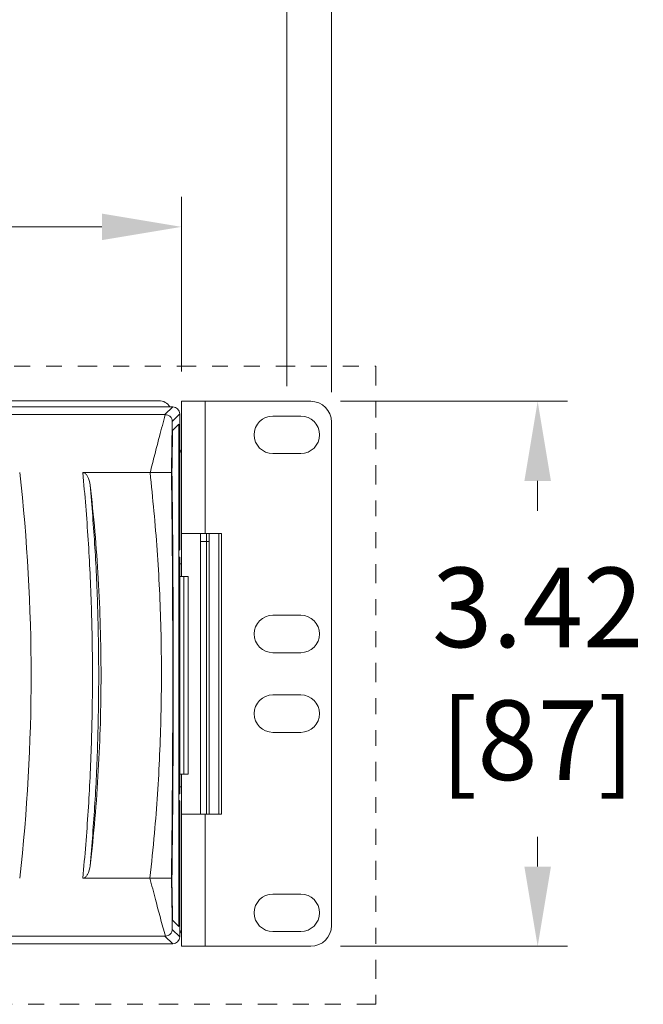
# Model space of a CAD drawing. Extents: x -287 to 432, y 345 to 656.
# Drawn here: x 301 to 305, y 591 to 597 of the extents above; entities that cross this region are included whole.
import ezdxf

# ---------------------------------------------------------------- set-up
doc = ezdxf.new("R2010")
doc.units = 0
doc.header["$LTSCALE"] = 0.38
doc.header["$MEASUREMENT"] = 0
doc.header["$PDMODE"] = 35
doc.header["$PDSIZE"] = 0.016
doc.linetypes.add('PHANTOM2', pattern=[31.75, 15.875, -3.175, 3.175, -3.175, 3.175, -3.175])
doc.layers.get('Defpoints').update_dxf_attribs({"linetype": 'CONTINUOUS'})
doc.layers.add('M-ANNO-DIMS', color=7, linetype='CONTINUOUS', lineweight=13)
doc.layers.add('M-OBJECT-DETAILS', color=7, linetype='CONTINUOUS', lineweight=13)
doc.styles.get("Standard").update_dxf_attribs({"font": 'romans.shx', "width": 0.8})
doc.dimstyles.new('ANSI-1', dxfattribs={"dimscale": 2.5, "dimtxt": 0.2, "dimasz": 0.2, "dimexe": 0.075, "dimexo": 0.075, "dimgap": 0.09, "dimtad": 0, "dimtih": 1, "dimtoh": 1, "dimzin": 4, "dimdsep": 46, "dimtxsty": 'Standard', "dimcen": 0, "dimclrd": 256, "dimclre": 256, "dimclrt": 256, "dimadec": 0, "dimazin": 1, "dimtfac": 1, "dimtofl": 0, "dimtmove": 0, "dimatfit": 3, "dimfxl": 1, "dimtolj": 1, "dimtzin": 0, "dimlwd": -1, "dimlwe": -1, "dimarcsym": 0})

# ---------------------------------------------------------------- blocks, each defined once
blk = doc.blocks.new('*D4')
at = {"layer": 'Defpoints', "color": 0, "transparency": 16777216}
for p in [(302.1282, 596.1346), (285.1282, 595.0397), (302.1282, 595.0397)]:
    blk.add_point(p, dxfattribs=at)
at = {"layer": 'M-ANNO-DIMS', "transparency": 16777216}
for p, q in [((285.1282, 595.2272), (285.1282, 596.3221)), ((302.1282, 595.2272), (302.1282, 596.3221)), ((285.6282, 596.1346), (292.3746, 596.1346)), ((301.6282, 596.1346), (294.8817, 596.1346))]:
    blk.add_line(p, q, dxfattribs=at)
for points in [[(285.6282, 596.2179), (285.6282, 596.0513), (285.1282, 596.1346)], [(301.6282, 596.2179), (301.6282, 596.0513), (302.1282, 596.1346)]]:
    blk.add_solid(points, dxfattribs=at)
at = {"layer": 'M-ANNO-DIMS', "transparency": 16777216, "insert": (293.6282, 596.1346), "char_height": 0.5, "attachment_point": 5}
blk.add_mtext('\\A1; 17.00\\P [432]', dxfattribs=at)
blk = doc.blocks.new('*D5')
at = {"layer": 'Defpoints', "color": 0, "transparency": 16777216}
for p in [(302.7882, 597.6733), (284.4682, 594.9472), (302.7882, 594.9472)]:
    blk.add_point(p, dxfattribs=at)
at = {"layer": 'M-ANNO-DIMS', "transparency": 16777216}
for p, q in [((284.4682, 595.1347), (284.4682, 597.8608)), ((302.7882, 595.1347), (302.7882, 597.8608)), ((284.9682, 597.6733), (289.0396, 597.6733)), ((302.2882, 597.6733), (291.5467, 597.6733))]:
    blk.add_line(p, q, dxfattribs=at)
for points in [[(284.9682, 597.7567), (284.9682, 597.59), (284.4682, 597.6733)], [(302.2882, 597.7567), (302.2882, 597.59), (302.7882, 597.6733)]]:
    blk.add_solid(points, dxfattribs=at)
at = {"layer": 'M-ANNO-DIMS', "transparency": 16777216, "insert": (290.2932, 597.6733), "char_height": 0.5, "attachment_point": 5}
blk.add_mtext('\\A1; 18.32\\P [465]', dxfattribs=at)
blk = doc.blocks.new('*D6')
at = {"layer": 'Defpoints', "color": 0, "transparency": 16777216}
for p in [(303.0682, 599.1771), (284.1882, 594.9097), (303.0682, 594.9097)]:
    blk.add_point(p, dxfattribs=at)
at = {"layer": 'M-ANNO-DIMS', "transparency": 16777216}
for p, q in [((284.1882, 595.0972), (284.1882, 599.3646)), ((303.0682, 595.0972), (303.0682, 599.3646)), ((284.6882, 599.1771), (292.3746, 599.1771)), ((302.5682, 599.1771), (294.8817, 599.1771))]:
    blk.add_line(p, q, dxfattribs=at)
for points in [[(284.6882, 599.2605), (284.6882, 599.0938), (284.1882, 599.1771)], [(302.5682, 599.2605), (302.5682, 599.0938), (303.0682, 599.1771)]]:
    blk.add_solid(points, dxfattribs=at)
at = {"layer": 'M-ANNO-DIMS', "transparency": 16777216, "insert": (293.6282, 599.1771), "char_height": 0.5, "attachment_point": 5}
blk.add_mtext('\\A1; 18.88\\P [480]', dxfattribs=at)
blk = doc.blocks.new('*D7')
at = {"layer": 'Defpoints', "color": 0, "transparency": 16777216}
for p in [(302.9382, 595.0397), (302.9382, 591.6197), (304.3616, 591.6197)]:
    blk.add_point(p, dxfattribs=at)
at = {"layer": 'M-ANNO-DIMS', "transparency": 16777216}
for p, q in [((303.1257, 595.0397), (304.5491, 595.0397)), ((304.3616, 594.5397), (304.3616, 594.3523)), ((304.3616, 592.1197), (304.3616, 592.3071)), ((303.1257, 591.6197), (304.5491, 591.6197))]:
    blk.add_line(p, q, dxfattribs=at)
for points in [[(304.2783, 594.5397), (304.4449, 594.5397), (304.3616, 595.0397)], [(304.2783, 592.1197), (304.4449, 592.1197), (304.3616, 591.6197)]]:
    blk.add_solid(points, dxfattribs=at)
at = {"layer": 'M-ANNO-DIMS', "transparency": 16777216, "insert": (304.3616, 593.3297), "char_height": 0.5, "attachment_point": 5}
blk.add_mtext('\\A1; 3.42\\P [87]', dxfattribs=at)

msp = doc.modelspace()

# ---------------------------------------------------------------- linework, layer by layer
at = {"layer": 'M-OBJECT-DETAILS', "linetype": 'Continuous', "lineweight": 13}
for p, q in [((301.9862, 595.0437), (285.2742, 595.0437)), ((302.1282, 595.0397), (302.1282, 594.7006)), ((302.1282, 595.0397), (302.2762, 595.0397)), ((302.2762, 595.0397), (302.2762, 594.2097)), ((302.2762, 595.0397), (302.9382, 595.0397)), ((302.0721, 595.0047), (285.1842, 595.0047)), ((285.2363, 594.9563), (302.0236, 594.9563)), ((302.0236, 594.9563), (302.0721, 595.0047)), ((302.0256, 594.9562), (302.0236, 594.9563)), ((302.1161, 594.9607), (302.0691, 594.9136)), ((302.1161, 594.1089), (302.1161, 594.9607)), ((302.0714, 594.8568), (302.111, 594.8964)), ((302.111, 594.8964), (302.111, 594.1038)), ((302.8757, 594.9472), (302.7007, 594.9472)), ((303.0682, 594.9097), (303.0682, 591.7497)), ((302.7007, 594.7122), (302.8757, 594.7122)), ((302.1282, 594.7006), (302.1282, 594.0197)), ((301.9305, 594.5921), (301.509, 594.5921)), ((301.9306, 594.5922), (302.0644, 594.5929)), ((302.2762, 594.2097), (302.1282, 594.2097)), ((302.2462, 594.2097), (302.2462, 592.4497)), ((302.3782, 594.2097), (302.2762, 594.2097)), ((302.2836, 594.2097), (302.2836, 594.1597)), ((302.3012, 592.4497), (302.3012, 594.2097)), ((302.3612, 592.4497), (302.3612, 594.2097)), ((302.3782, 592.4497), (302.3782, 594.2097)), ((302.2836, 594.1597), (302.2462, 594.1597)), ((302.3012, 594.1597), (302.2836, 594.1597)), ((302.2836, 592.4497), (302.2836, 594.1597)), ((302.111, 594.1038), (302.1161, 594.1089)), ((302.111, 594.0627), (302.111, 594.1038)), ((302.111, 594.0627), (302.111, 592.5767)), ((302.111, 594.0627), (302.1161, 594.0627)), ((302.1161, 592.5767), (302.1161, 594.0627)), ((302.1282, 594.0197), (302.1161, 594.0197)), ((302.1282, 594.0197), (302.1282, 593.9397)), ((302.1161, 593.9397), (302.1422, 593.9397)), ((302.1422, 593.9397), (302.1422, 592.6997)), ((302.1691, 593.9397), (302.1422, 593.9397)), ((302.1691, 593.9397), (302.1691, 592.6997)), ((302.8757, 593.6972), (302.7007, 593.6972)), ((302.7007, 593.4622), (302.8757, 593.4622)), ((302.8757, 593.1972), (302.7007, 593.1972)), ((302.7007, 592.9622), (302.8757, 592.9622)), ((302.1422, 592.6997), (302.1161, 592.6997)), ((302.1282, 592.6997), (302.1282, 592.6197)), ((302.1422, 592.6997), (302.1691, 592.6997)), ((302.1282, 592.6197), (302.1161, 592.6197)), ((302.1282, 592.6197), (302.1282, 591.7367)), ((302.111, 592.5767), (302.111, 592.5357)), ((302.111, 592.5767), (302.1161, 592.5767)), ((302.111, 592.5357), (302.111, 591.743)), ((302.1161, 592.5305), (302.111, 592.5357)), ((302.1161, 591.6788), (302.1161, 592.5305)), ((302.1282, 592.4497), (302.2762, 592.4497)), ((302.2762, 591.6197), (302.2762, 592.4497)), ((302.2762, 592.4497), (302.3782, 592.4497)), ((301.509, 592.0473), (301.9291, 592.0473)), ((302.0679, 591.8009), (302.0644, 592.0469)), ((302.0709, 591.8178), (302.0676, 592.0469)), ((302.8757, 591.9472), (302.7007, 591.9472)), ((302.0691, 591.7258), (302.0679, 591.8009)), ((302.0714, 591.7826), (302.0709, 591.8178)), ((302.111, 591.743), (302.0714, 591.7826)), ((302.0236, 591.6832), (285.2363, 591.6832)), ((302.0236, 591.6832), (302.0261, 591.6833)), ((302.0721, 591.6347), (302.0236, 591.6832)), ((302.0691, 591.7258), (302.1161, 591.6788)), ((302.1282, 591.7367), (302.1282, 591.6197)), ((302.7007, 591.7122), (302.8757, 591.7122)), ((285.1842, 591.6347), (302.0721, 591.6347)), ((302.1282, 591.6197), (302.2762, 591.6197)), ((302.9382, 591.6197), (302.2762, 591.6197))]:
    msp.add_line(p, q, dxfattribs=at)
at = {"layer": 'M-OBJECT-DETAILS', "color": 1, "linetype": 'PHANTOM2', "ltscale": 0.02}
msp.add_lwpolyline([(298.3743, 595.2595), (303.3475, 595.2595), (303.3475, 591.2554), (298.3743, 591.2554)], close=True, dxfattribs=at)
at = {"layer": 'M-OBJECT-DETAILS', "linetype": 'Continuous', "lineweight": 13, "flags": 128}
msp.add_lwpolyline([(302.0644, 592.0469), (301.9886, 592.0471), (301.9291, 592.0473)], dxfattribs=at)
at = {"layer": 'M-OBJECT-DETAILS', "linetype": 'Continuous', "lineweight": 13}
for centre, radius, start, end in [((301.9862, 594.9647), 0.079, 30.41962, 90), ((302.9382, 594.9097), 0.13, 0, 90), ((302.7007, 594.8297), 0.1175, 90, 270), ((302.8757, 594.8297), 0.1175, 270, 90), ((302.0612, 594.7006), 0.067, 0, 34.83725), ((302.7007, 593.5797), 0.1175, 90, 270), ((302.8757, 593.5797), 0.1175, 270, 90), ((302.7007, 593.0797), 0.1175, 90, 270), ((302.8757, 593.0797), 0.1175, 270, 90), ((302.7007, 591.8297), 0.1175, 90, 270), ((302.8757, 591.8297), 0.1175, 270, 90), ((302.9382, 591.7497), 0.13, 270, 360), ((302.0612, 591.7367), 0.067, 325.16275, 0)]:
    msp.add_arc(centre, radius, start, end, dxfattribs=at)
for centre, major_axis, ratio, start_param, end_param in [((302.072, 594.9606), (0.0313, 0.0313), 0.997265, 5.499157, 7.067214), ((298.6872, 593.3197), (0, 5.3543), 0.466308, 4.472418, 4.95236), ((302.072, 591.6789), (0.0313, -0.0313), 0.997265, 5.499157, 7.067214)]:
    msp.add_ellipse(centre, major_axis=major_axis, ratio=ratio, start_param=start_param, end_param=end_param, dxfattribs=at)
for points, knots in [([(302.0256, 594.9562), (302.0133, 594.9108), (301.9909, 594.8281), (301.96, 594.7064), (301.9404, 594.6302), (301.9306, 594.5921)], [0, 0, 0, 0, 0.3775302, 0.6886937, 1, 1, 1, 1]), ([(302.0691, 594.9136), (302.0689, 594.9171), (302.0686, 594.924), (302.0648, 594.9339), (302.0584, 594.943), (302.0483, 594.9513), (302.0367, 594.9556), (302.0285, 594.9561), (302.0256, 594.9562)], [0, 0, 0, 0, 0.137112, 0.274884, 0.403447, 0.582958, 0.85058, 1, 1, 1, 1]), ([(302.0644, 594.5929), (302.065, 594.6386), (302.0661, 594.7151), (302.0677, 594.8218), (302.0686, 594.883), (302.0691, 594.9136)], [0, 0, 0, 0, 0.424122, 0.712035, 1, 1, 1, 1]), ([(302.0676, 594.5929), (302.0679, 594.6154), (302.0685, 594.6603), (302.0698, 594.7484), (302.0708, 594.8137), (302.0714, 594.8568)], [0, 0, 0, 0, 0.253761, 0.507522, 1, 1, 1, 1]), ([(302.0714, 594.855), (302.0718, 594.8556), (302.0727, 594.8569), (302.0743, 594.8589), (302.0758, 594.8607), (302.0773, 594.8625), (302.0793, 594.8646), (302.0805, 594.8659), (302.0812, 594.8666)], [0, 0, 0, 0, 0.140804, 0.339721, 0.433929, 0.529847, 0.74154, 1, 1, 1, 1]), ([(301.509, 594.5921), (301.5209, 594.4522), (301.5447, 594.1736), (301.5643, 593.7475), (301.5713, 593.3197), (301.5643, 592.892), (301.5447, 592.4658), (301.5209, 592.1872), (301.509, 592.0473)], [0, 0, 0, 0, 0.167563, 0.333626, 0.5, 0.666373, 0.832436, 1, 1, 1, 1]), ([(301.5548, 594.5142), (301.5513, 594.5331), (301.5468, 594.5579), (301.5303, 594.5814), (301.5212, 594.5888), (301.5143, 594.5918), (301.5104, 594.592), (301.509, 594.5921)], [0, 0, 0, 0, 0.595037, 0.776622, 0.879363, 0.958027, 1, 1, 1, 1]), ([(301.9291, 592.0473), (301.9391, 592.1411), (301.9664, 592.3959), (301.9938, 592.8211), (302.0039, 593.2504), (301.9982, 593.6795), (301.9793, 594.1074), (301.9468, 594.4306), (301.9305, 594.5921)], [0, 0, 0, 0, 0.112801, 0.306409, 0.500013, 0.612816, 0.806407, 1, 1, 1, 1]), ([(302.0644, 592.0469), (302.0656, 592.1412), (302.0679, 592.33), (302.0703, 592.6173), (302.0719, 592.9067), (302.0727, 593.1973), (302.0726, 593.5155), (302.0714, 593.8602), (302.0688, 594.2297), (302.0659, 594.4719), (302.0644, 594.5929)], [0, 0, 0, 0, 0.112963, 0.226104, 0.339246, 0.452377, 0.56551, 0.710282, 0.855235, 1, 1, 1, 1]), ([(302.0676, 592.0469), (302.0688, 592.1473), (302.0712, 592.3482), (302.0737, 592.6554), (302.0752, 592.966), (302.0758, 593.2844), (302.0755, 593.6082), (302.074, 593.9375), (302.0715, 594.2669), (302.0689, 594.4841), (302.0676, 594.5929)], [0, 0, 0, 0, 0.120219, 0.240438, 0.362353, 0.484271, 0.611957, 0.74012, 0.869797, 1, 1, 1, 1]), ([(301.6083, 593.3197), (301.6071, 593.4541), (301.6046, 593.7224), (301.5865, 594.1223), (301.5653, 594.3836), (301.5548, 594.5142)], [0, 0, 0, 0, 0.334284, 0.667584, 1, 1, 1, 1]), ([(301.5548, 594.5142), (301.5651, 594.4171), (301.5856, 594.2231), (301.6066, 593.9255), (301.6197, 593.6241), (301.624, 593.3214), (301.6198, 593.0203), (301.6069, 592.7205), (301.5861, 592.4212), (301.5652, 592.2239), (301.5548, 592.1253)], [0, 0, 0, 0, 0.123979, 0.247957, 0.373979, 0.5, 0.62397, 0.74794, 0.873969, 1, 1, 1, 1]), ([(301.5548, 592.1253), (301.5653, 592.2558), (301.5865, 592.5172), (301.6046, 592.917), (301.6071, 593.1853), (301.6083, 593.3197)], [0, 0, 0, 0, 0.332413, 0.6657128, 1, 1, 1, 1]), ([(301.5548, 592.1253), (301.5513, 592.1063), (301.5468, 592.0815), (301.5303, 592.0581), (301.5212, 592.0506), (301.5143, 592.0477), (301.5104, 592.0474), (301.509, 592.0473)], [0, 0, 0, 0, 0.595037, 0.776622, 0.879363, 0.958027, 1, 1, 1, 1]), ([(301.9291, 592.0473), (301.9409, 592.0025), (301.9629, 591.919), (301.9944, 591.7975), (302.0155, 591.7213), (302.0261, 591.6833)], [0, 0, 0, 0, 0.36609, 0.682965, 1, 1, 1, 1]), ([(302.0814, 591.7726), (302.0807, 591.7733), (302.0795, 591.7746), (302.0774, 591.7768), (302.0759, 591.7786), (302.0744, 591.7804), (302.0728, 591.7825), (302.0718, 591.7838), (302.0714, 591.7844)], [0, 0, 0, 0, 0.252103, 0.458603, 0.552923, 0.646508, 0.847357, 1, 1, 1, 1]), ([(302.0261, 591.6833), (302.0318, 591.6839), (302.0415, 591.6849), (302.0535, 591.6919), (302.0615, 591.7002), (302.0666, 591.7095), (302.0689, 591.7183), (302.069, 591.7237), (302.0691, 591.7258)], [0, 0, 0, 0, 0.292325, 0.49567, 0.651313, 0.781913, 0.912613, 1, 1, 1, 1])]:
    msp.add_open_spline(points, degree=3, knots=knots, dxfattribs=at)

# ---------------------------------------------------------------- dimensions: what is measured, and where the dimension line sits
at = {"layer": 'M-ANNO-DIMS'}
for base, p1, p2, picture, middle in [((303.0682, 599.1771), (284.1882, 594.9097), (303.0682, 594.9097), '*D6', (293.6282, 599.1771)), ((302.7882, 597.6733), (284.4682, 594.9472), (302.7882, 594.9472), '*D5', (290.2932, 597.6733)), ((302.1282, 596.1346), (285.1282, 595.0397), (302.1282, 595.0397), '*D4', (293.6282, 596.1346))]:
    dim = msp.add_linear_dim(base=base, p1=p1, p2=p2, dimstyle='ANSI-1', override={"dimpost": ' <>\\X'}, dxfattribs=at)
    dim.commit()
    dim.dimension.update_dxf_attribs({"geometry": picture, "text_midpoint": middle, "dimtype": 160})
dim = msp.add_linear_dim(base=(304.3616, 591.6197), p1=(302.9382, 595.0397), p2=(302.9382, 591.6197), angle=90, dimstyle='ANSI-1', override={"dimpost": ' <>\\X'}, dxfattribs=at)
dim.commit()
dim.dimension.update_dxf_attribs({"geometry": '*D7', "text_midpoint": (304.3616, 593.3297), "dimtype": 160})

doc.saveas('drawing.dxf')
